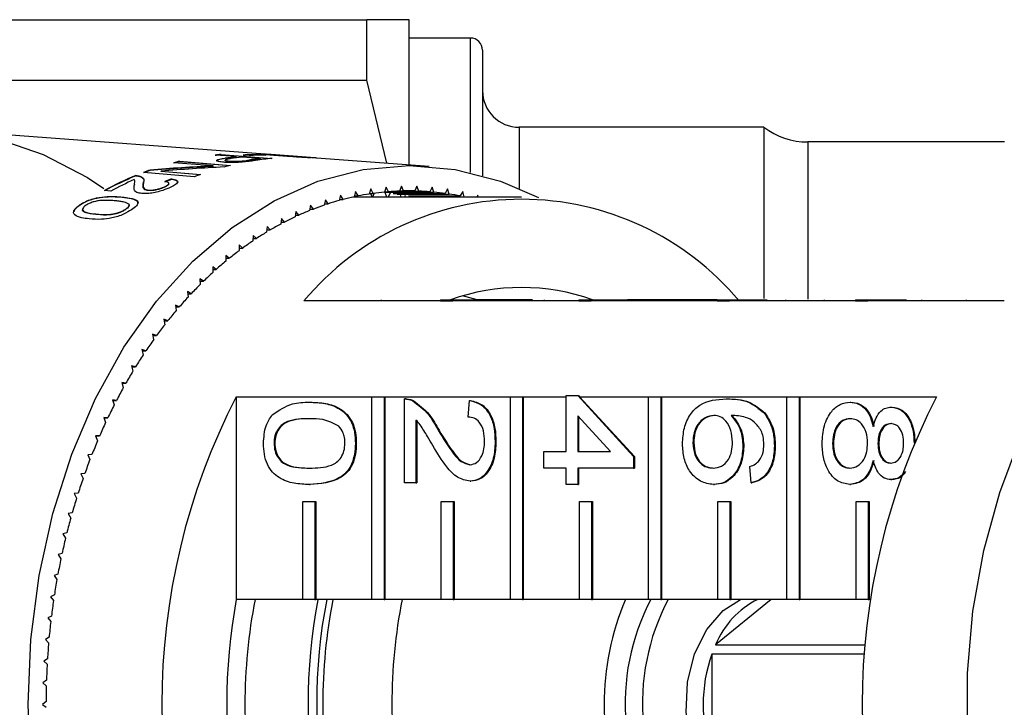
# Model space of a CAD drawing. Extents: x 8 to 415, y 75 to 287.
# Drawn here: x 149 to 169, y 89 to 103 of the extents above; entities that cross this region are included whole.
import ezdxf

# ---------------------------------------------------------------- set-up
doc = ezdxf.new("R2010")
doc.units = 0
doc.linetypes.add('PHANTOM', pattern=[12.7, 6.35, -1.27, 1.27, -1.27, 1.27, -1.27])
doc.layers.get('0').update_dxf_attribs({"linetype": 'CONTINUOUS'})

msp = doc.modelspace()

# ---------------------------------------------------------------- linework, layer by layer
at = {"color": 7, "linetype": 'CONTINUOUS'}
for p, q in [((145.269, 103.258), (155.902, 103.258)), ((155.902, 102.019), (155.902, 103.258)), ((156.768, 100.289), (156.768, 103.258)), ((158.018, 102.883), (156.768, 102.883)), ((158.268, 102.633), (158.268, 102.631)), ((158.268, 102.631), (158.268, 100.068)), ((146.977, 102.019), (155.902, 102.019)), ((156.308, 100.323), (155.902, 102.019)), ((153.82, 100.508), (147.303, 100.992)), ((164.018, 101.058), (159.018, 101.058)), ((164.018, 101.058), (164.018, 101.057)), ((164.018, 101.057), (164.018, 97.558)), ((168.941, 100.758), (164.918, 100.758)), ((153.232, 100.458), (152.804, 100.491)), ((152.919, 100.493), (152.921, 100.502)), ((153.961, 100.412), (152.919, 100.493)), ((152.921, 100.502), (153.963, 100.422)), ((153.23, 100.448), (153.232, 100.458)), ((153.494, 100.48), (153.374, 100.489)), ((153.717, 100.49), (153.72, 100.5)), ((153.72, 100.5), (153.84, 100.491)), ((154.747, 100.439), (153.945, 100.499)), ((152.76, 100.267), (151.953, 100.334)), ((152.072, 100.355), (152.075, 100.364)), ((153.114, 100.27), (152.072, 100.355)), ((152.075, 100.364), (153.116, 100.28)), ((152.758, 100.258), (152.76, 100.267)), ((153.002, 100.418), (153.004, 100.428)), ((153.007, 100.389), (153.004, 100.379)), ((153.096, 100.357), (153.098, 100.366)), ((153.726, 100.419), (153.352, 100.448)), ((153.375, 100.362), (153.377, 100.372)), ((153.724, 100.41), (153.726, 100.419)), ((154.704, 100.44), (154.705, 100.442)), ((157.176, 100.259), (154.875, 100.43)), ((151.176, 100.063), (151.178, 100.073)), ((151.256, 100.05), (151.258, 100.06)), ((152.376, 100.046), (151.336, 100.135)), ((151.467, 100.175), (151.469, 100.184)), ((151.692, 100.152), (151.694, 100.161)), ((152.499, 100.083), (151.692, 100.152)), ((151.694, 100.161), (152.501, 100.093)), ((151.151, 99.895), (151.147, 99.874)), ((151.152, 99.895), (151.154, 99.904)), ((151.334, 99.929), (151.335, 99.945)), ((151.334, 99.929), (151.336, 99.939)), ((151.853, 99.897), (151.856, 99.907)), ((151.907, 99.991), (151.909, 100.001)), ((156.61, 99.855), (156.571, 99.754)), ((156.653, 99.757), (156.61, 99.855)), ((156.924, 99.855), (156.882, 99.757)), ((156.964, 99.754), (156.924, 99.855)), ((150.669, 99.753), (150.536, 99.765)), ((151.431, 99.765), (151.433, 99.774)), ((151.773, 99.837), (151.776, 99.847)), ((155.363, 99.67), (155.336, 99.561)), ((155.416, 99.583), (155.363, 99.67)), ((155.672, 99.744), (155.642, 99.637)), ((155.647, 99.654), (155.723, 99.654)), ((155.723, 99.654), (155.672, 99.744)), ((155.707, 99.633), (155.698, 99.654)), ((155.715, 99.654), (155.707, 99.633)), ((155.984, 99.8), (155.951, 99.694)), ((155.954, 99.706), (156.032, 99.706)), ((156.01, 99.633), (155.983, 99.706)), ((156.032, 99.706), (155.984, 99.8)), ((156.052, 99.709), (156.018, 99.633)), ((156.297, 99.837), (156.26, 99.733)), ((156.26, 99.733), (157.274, 99.733)), ((156.263, 99.741), (156.342, 99.741)), ((156.308, 99.633), (156.277, 99.727)), ((156.342, 99.741), (156.297, 99.837)), ((156.379, 99.715), (156.338, 99.633)), ((156.342, 99.741), (157.193, 99.741)), ((156.442, 99.706), (157.503, 99.706)), ((156.523, 99.694), (157.584, 99.694)), ((156.571, 99.754), (156.964, 99.754)), ((156.572, 99.757), (156.653, 99.757)), ((156.602, 99.633), (156.587, 99.684)), ((156.653, 99.757), (156.882, 99.757)), ((156.688, 99.666), (156.67, 99.633)), ((156.751, 99.654), (157.812, 99.654)), ((157.238, 99.837), (157.193, 99.741)), ((157.274, 99.733), (157.238, 99.837)), ((157.551, 99.8), (157.503, 99.706)), ((157.584, 99.694), (157.551, 99.8)), ((157.862, 99.744), (157.812, 99.654)), ((157.892, 99.637), (157.862, 99.744)), ((158.172, 99.67), (158.149, 99.633)), ((158.181, 99.633), (158.172, 99.67)), ((150.039, 99.468), (150.041, 99.477)), ((150.372, 99.605), (150.374, 99.614)), ((154.752, 99.467), (154.731, 99.355)), ((154.81, 99.387), (154.752, 99.467)), ((155.056, 99.578), (155.032, 99.467)), ((155.038, 99.494), (155.112, 99.494)), ((155.112, 99.494), (155.056, 99.578)), ((155.341, 99.583), (155.416, 99.583)), ((159.065, 99.633), (155.707, 99.633)), ((156.832, 99.637), (157.892, 99.637)), ((150.093, 99.391), (150.09, 99.382)), ((150.971, 99.377), (150.973, 99.386)), ((154.451, 99.339), (154.434, 99.226)), ((154.44, 99.262), (154.512, 99.262)), ((154.512, 99.262), (154.451, 99.339)), ((154.737, 99.387), (154.81, 99.387)), ((154.155, 99.193), (154.141, 99.079)), ((154.146, 99.119), (154.218, 99.119)), ((154.218, 99.119), (154.155, 99.193)), ((153.576, 98.849), (153.569, 98.734)), ((153.643, 98.783), (153.576, 98.849)), ((153.863, 99.03), (153.853, 98.915)), ((153.857, 98.96), (153.928, 98.96)), ((153.928, 98.96), (153.863, 99.03)), ((153.295, 98.652), (153.291, 98.536)), ((153.364, 98.59), (153.295, 98.652)), ((153.572, 98.783), (153.643, 98.783)), ((153.293, 98.59), (153.364, 98.59)), ((153.09, 98.38), (153.02, 98.438)), ((153.02, 98.438), (153.02, 98.322)), ((153.02, 98.38), (153.09, 98.38)), ((152.824, 98.154), (152.751, 98.208)), ((152.751, 98.208), (152.755, 98.092)), ((152.753, 98.154), (152.824, 98.154)), ((152.564, 97.913), (152.49, 97.962)), ((152.49, 97.962), (152.497, 97.847)), ((152.493, 97.913), (152.564, 97.913)), ((152.311, 97.656), (152.236, 97.701)), ((152.236, 97.701), (152.246, 97.586)), ((152.24, 97.656), (152.311, 97.656)), ((157.41, 97.508), (154.617, 97.508)), ((157.41, 97.533), (157.41, 97.508)), ((157.41, 97.533), (157.657, 97.533)), ((157.41, 97.508), (157.657, 97.508)), ((157.657, 97.533), (157.657, 97.508)), ((157.657, 97.533), (158.161, 97.533)), ((160.238, 97.508), (157.657, 97.508)), ((158.158, 97.533), (157.857, 97.61)), ((158.161, 97.533), (158.161, 97.508)), ((158.399, 97.533), (158.161, 97.533)), ((158.399, 97.533), (158.399, 97.508)), ((159.286, 97.533), (158.399, 97.533)), ((159.528, 97.533), (159.528, 97.508)), ((160.238, 97.533), (160.238, 97.508)), ((160.238, 97.533), (160.486, 97.533)), ((160.238, 97.508), (160.486, 97.508)), ((160.486, 97.533), (160.486, 97.508)), ((160.486, 97.533), (161.23, 97.533)), ((163.067, 97.508), (160.486, 97.508)), ((161.23, 97.533), (161.23, 97.508)), ((161.444, 97.533), (161.23, 97.533)), ((161.444, 97.533), (161.444, 97.508)), ((161.682, 97.533), (161.444, 97.533)), ((161.682, 97.533), (161.682, 97.508)), ((161.92, 97.533), (161.682, 97.533)), ((161.92, 97.533), (161.92, 97.508)), ((163.062, 97.533), (161.92, 97.533)), ((163.062, 97.533), (163.062, 97.508)), ((163.067, 97.533), (163.062, 97.533)), ((163.067, 97.533), (163.067, 97.508)), ((163.067, 97.533), (163.314, 97.533)), ((163.067, 97.508), (163.314, 97.508)), ((163.314, 97.533), (163.314, 97.508)), ((163.314, 97.533), (164.09, 97.533)), ((165.895, 97.508), (163.314, 97.508)), ((164.459, 97.533), (164.459, 97.508)), ((165.252, 97.533), (165.252, 97.508)), ((165.895, 97.533), (165.895, 97.508)), ((165.895, 97.533), (166.143, 97.533)), ((165.895, 97.508), (166.143, 97.508)), ((166.143, 97.533), (166.143, 97.508)), ((166.143, 97.533), (166.937, 97.533)), ((168.936, 97.508), (166.143, 97.508)), ((167.243, 97.533), (167.243, 97.508)), ((168.156, 97.533), (168.156, 97.508)), ((152.066, 97.385), (151.99, 97.425)), ((151.99, 97.425), (152.003, 97.311)), ((151.994, 97.385), (152.066, 97.385)), ((151.83, 97.099), (151.752, 97.135)), ((151.752, 97.135), (151.769, 97.022)), ((151.757, 97.099), (151.83, 97.099)), ((151.602, 96.8), (151.523, 96.831)), ((151.523, 96.831), (151.543, 96.719)), ((151.529, 96.8), (151.602, 96.8)), ((151.383, 96.488), (151.304, 96.514)), ((151.304, 96.514), (151.327, 96.403)), ((151.309, 96.488), (151.383, 96.488)), ((151.174, 96.162), (151.093, 96.184)), ((151.093, 96.184), (151.12, 96.075)), ((151.099, 96.162), (151.174, 96.162)), ((150.974, 95.825), (150.893, 95.842)), ((150.893, 95.842), (150.923, 95.735)), ((150.898, 95.825), (150.974, 95.825)), ((150.785, 95.476), (150.704, 95.488)), ((150.704, 95.488), (150.737, 95.383)), ((150.707, 95.476), (150.785, 95.476)), ((153.232, 95.549), (156.007, 95.549)), ((153.232, 95.549), (153.232, 91.406)), ((154.729, 95.437), (154.746, 95.437)), ((156.007, 91.406), (156.007, 95.549)), ((156.007, 95.549), (156.255, 95.549)), ((156.255, 95.549), (156.255, 91.406)), ((156.255, 95.549), (156.272, 95.549)), ((156.272, 95.549), (158.836, 95.549)), ((156.272, 95.549), (156.272, 91.406)), ((156.669, 93.789), (156.669, 95.505)), ((156.696, 95.505), (156.674, 95.505)), ((156.834, 95.47), (156.851, 95.47)), ((157.977, 95.135), (158.001, 95.471)), ((158.001, 95.471), (158.019, 95.471)), ((158.836, 91.406), (158.836, 95.549)), ((158.836, 95.549), (159.083, 95.549)), ((159.083, 95.549), (159.083, 91.406)), ((159.083, 95.549), (159.101, 95.549)), ((159.101, 95.549), (159.976, 95.549)), ((159.101, 95.549), (159.101, 91.406)), ((159.976, 94.428), (159.976, 95.572)), ((159.976, 95.572), (160.214, 95.572)), ((160.214, 95.572), (161.356, 94.327)), ((160.214, 95.572), (160.232, 95.572)), ((160.232, 95.572), (160.253, 95.549)), ((160.253, 95.549), (161.664, 95.549)), ((160.253, 95.549), (161.374, 94.327)), ((161.664, 91.406), (161.664, 95.549)), ((161.664, 95.549), (161.912, 95.549)), ((161.912, 95.549), (161.912, 91.406)), ((161.912, 95.549), (161.929, 95.549)), ((161.929, 95.549), (164.492, 95.549)), ((161.929, 95.549), (161.929, 91.406)), ((163.248, 95.505), (163.266, 95.505)), ((164.492, 91.406), (164.492, 95.549)), ((164.492, 95.549), (164.74, 95.549)), ((164.74, 95.549), (164.74, 91.406)), ((164.74, 95.549), (164.758, 95.549)), ((164.758, 95.549), (167.551, 95.549)), ((164.758, 95.549), (164.758, 91.406)), ((165.781, 95.437), (165.799, 95.437)), ((166.623, 95.337), (166.641, 95.337)), ((150.606, 95.117), (150.524, 95.124)), ((150.524, 95.124), (150.561, 95.02)), ((150.527, 95.117), (150.606, 95.117)), ((156.907, 95.073), (156.907, 93.789)), ((156.924, 95.073), (156.924, 93.789)), ((160.883, 94.428), (160.214, 95.157)), ((160.214, 95.157), (160.214, 94.428)), ((160.232, 95.137), (160.232, 94.428)), ((164.025, 95.219), (164.042, 95.219)), ((157.363, 94.864), (157.38, 94.864)), ((150.438, 94.747), (150.356, 94.749)), ((150.356, 94.749), (150.396, 94.648)), ((150.357, 94.747), (150.438, 94.747)), ((158.525, 94.63), (158.542, 94.63)), ((154.004, 94.596), (154.021, 94.596)), ((155.669, 94.596), (155.687, 94.596)), ((159.524, 94.428), (159.976, 94.428)), ((159.524, 94.091), (159.524, 94.428)), ((160.214, 94.428), (160.883, 94.428)), ((162.57, 94.61), (162.588, 94.61)), ((163.593, 94.53), (163.611, 94.53)), ((164.236, 94.546), (164.253, 94.546)), ((165.425, 94.594), (165.443, 94.594)), ((166.353, 94.593), (166.371, 94.593)), ((167.091, 94.6), (167.095, 94.6)), ((150.281, 94.367), (150.199, 94.364)), ((150.199, 94.364), (150.241, 94.266)), ((161.356, 94.327), (161.374, 94.327)), ((161.356, 94.327), (161.356, 94.091)), ((161.374, 94.327), (161.374, 94.091)), ((159.976, 94.091), (159.524, 94.091)), ((159.976, 93.755), (159.976, 94.091)), ((161.356, 94.091), (160.214, 94.091)), ((160.214, 94.091), (160.214, 93.755)), ((160.232, 94.091), (160.232, 93.755)), ((161.356, 94.091), (161.374, 94.091)), ((163.76, 93.789), (163.736, 94.125)), ((150.135, 93.978), (150.054, 93.971)), ((150.054, 93.971), (150.099, 93.875)), ((158.012, 93.822), (158.03, 93.822)), ((166.617, 93.856), (166.635, 93.856)), ((154.729, 93.755), (154.746, 93.755)), ((156.907, 93.789), (156.669, 93.789)), ((156.907, 93.789), (156.924, 93.789)), ((160.214, 93.755), (159.976, 93.755)), ((160.214, 93.755), (160.232, 93.755)), ((162.991, 93.755), (163.008, 93.755)), ((163.76, 93.789), (163.777, 93.789)), ((165.775, 93.755), (165.793, 93.755)), ((150.001, 93.581), (149.92, 93.569)), ((149.92, 93.569), (149.968, 93.476)), ((154.593, 91.406), (154.593, 93.406)), ((154.593, 93.406), (154.84, 93.406)), ((154.84, 93.406), (154.84, 91.406)), ((154.84, 93.406), (154.858, 93.406)), ((154.858, 93.406), (154.858, 91.406)), ((157.421, 91.406), (157.421, 93.406)), ((157.421, 93.406), (157.669, 93.406)), ((157.669, 93.406), (157.669, 91.406)), ((157.669, 93.406), (157.687, 93.406)), ((157.687, 93.406), (157.687, 91.406)), ((160.25, 91.406), (160.25, 93.406)), ((160.25, 93.406), (160.497, 93.406)), ((160.497, 93.406), (160.497, 91.406)), ((160.497, 93.406), (160.515, 93.406)), ((160.515, 93.406), (160.515, 91.406)), ((163.078, 91.406), (163.078, 93.406)), ((163.078, 93.406), (163.326, 93.406)), ((163.326, 93.406), (163.326, 91.406)), ((163.326, 93.406), (163.343, 93.406)), ((163.343, 93.406), (163.343, 91.406)), ((165.907, 91.406), (165.907, 93.406)), ((165.907, 93.406), (166.154, 93.406)), ((166.154, 93.406), (166.154, 91.406)), ((166.154, 93.406), (166.172, 93.406)), ((166.172, 93.406), (166.172, 91.406)), ((149.879, 93.177), (149.798, 93.16)), ((149.798, 93.16), (149.849, 93.069)), ((149.769, 92.765), (149.689, 92.744)), ((149.689, 92.744), (149.742, 92.656)), ((149.671, 92.348), (149.592, 92.322)), ((149.592, 92.322), (149.648, 92.237)), ((149.586, 91.925), (149.508, 91.894)), ((149.508, 91.894), (149.566, 91.813)), ((149.514, 91.497), (149.436, 91.462)), ((149.436, 91.462), (149.497, 91.384)), ((154.593, 91.406), (153.232, 91.406)), ((154.84, 91.406), (154.593, 91.406)), ((154.84, 91.406), (154.858, 91.406)), ((156.007, 91.406), (154.858, 91.406)), ((156.255, 91.406), (156.007, 91.406)), ((156.255, 91.406), (156.272, 91.406)), ((157.421, 91.406), (156.272, 91.406)), ((157.669, 91.406), (157.421, 91.406)), ((157.669, 91.406), (157.687, 91.406)), ((158.836, 91.406), (157.687, 91.406)), ((159.083, 91.406), (158.836, 91.406)), ((159.083, 91.406), (159.101, 91.406)), ((160.25, 91.406), (159.101, 91.406)), ((160.497, 91.406), (160.25, 91.406)), ((160.497, 91.406), (160.515, 91.406)), ((161.664, 91.406), (160.515, 91.406)), ((161.912, 91.406), (161.664, 91.406)), ((161.912, 91.406), (161.929, 91.406)), ((163.078, 91.406), (161.929, 91.406)), ((164.172, 91.406), (163.032, 90.475)), ((163.326, 91.406), (163.078, 91.406)), ((163.326, 91.406), (163.343, 91.406)), ((164.492, 91.406), (163.343, 91.406)), ((164.74, 91.406), (164.492, 91.406)), ((164.74, 91.406), (164.758, 91.406)), ((165.907, 91.406), (164.758, 91.406)), ((166.154, 91.406), (165.907, 91.406)), ((166.154, 91.406), (166.172, 91.406)), ((166.207, 91.406), (166.172, 91.406)), ((149.454, 91.066), (149.377, 91.026)), ((149.377, 91.026), (149.44, 90.952)), ((149.406, 90.631), (149.331, 90.586)), ((149.331, 90.586), (149.396, 90.517)), ((163.032, 90.475), (166.099, 90.475)), ((149.372, 90.194), (149.298, 90.145)), ((166.084, 90.289), (162.956, 90.289)), ((162.956, 90.289), (162.956, 88.227)), ((149.298, 90.145), (149.365, 90.079)), ((149.351, 89.755), (149.279, 89.702)), ((149.279, 89.702), (149.348, 89.64)), ((149.343, 89.316), (149.272, 89.258)), ((149.272, 89.258), (149.343, 89.2))]:
    msp.add_line(p, q, dxfattribs=at)
at = {"color": 8, "linetype": 'PHANTOM'}
for p, q in [((158.018, 102.883), (158.018, 102.881)), ((158.018, 102.881), (158.018, 100.131)), ((159.018, 101.058), (159.018, 101.057)), ((159.018, 101.057), (159.018, 99.805)), ((164.918, 100.758), (164.918, 100.757)), ((164.918, 100.757), (164.918, 97.546)), ((153.495, 100.379), (153.497, 100.389)), ((150.898, 99.624), (150.9, 99.633)), ((150.361, 99.276), (150.363, 99.286)), ((156.197, 97.533), (156.197, 97.508))]:
    msp.add_line(p, q, dxfattribs=at)
at = {"color": 7, "linetype": 'CONTINUOUS', "flags": 128}
for points in [[(138.56, 89.383), (138.626, 90.742), (138.803, 92.08), (139.088, 93.381), (139.477, 94.626), (139.966, 95.8), (140.548, 96.885), (141.214, 97.868), (141.956, 98.735), (142.765, 99.475), (143.628, 100.078), (144.535, 100.535), (145.473, 100.841), (146.43, 100.992), (147.393, 100.984), (148.349, 100.82), (149.285, 100.5), (150.189, 100.029), (150.526, 99.807)], [(149.034, 87.93), (148.978, 89.258), (149.034, 90.586), (149.204, 91.894), (149.484, 93.164), (149.87, 94.377), (150.357, 95.516), (150.937, 96.563), (151.602, 97.504), (152.342, 98.324), (153.147, 99.012), (154.005, 99.558), (154.903, 99.954), (155.828, 100.194), (156.767, 100.274), (157.706, 100.194), (158.632, 99.954), (159.409, 99.622)], [(171.27, 80.787), (171.085, 80.978), (170.399, 81.81), (169.79, 82.754), (169.268, 83.796), (168.841, 84.922), (168.515, 86.113), (168.294, 87.352), (168.183, 88.619), (168.183, 89.897), (168.294, 91.164), (168.515, 92.403), (168.841, 93.594), (169.268, 94.72), (169.79, 95.762), (170.399, 96.706), (171.085, 97.537), (171.27, 97.729)], [(163.543, 87.11), (163.383, 87.194), (163.013, 87.513), (162.717, 87.96), (162.517, 88.504), (162.429, 89.104), (162.459, 89.716), (162.604, 90.293), (162.854, 90.794), (163.19, 91.18), (163.543, 91.406)]]:
    msp.add_lwpolyline(points, dxfattribs=at)
at = {"color": 7, "linetype": 'CONTINUOUS'}
for centre, radius, start, end in [((158.018, 102.633), 0.25, 0, 90), ((159.018, 101.808), 0.75, 180, 270), ((164.918, 102.258), 1.5, 233.1301, 270), ((153.408, 94.849), 5.664, 94.9533, 96.1423), ((153.412, 94.845), 5.678, 94.9547, 96.1409), ((153.849, 94.806), 5.685, 96.2378, 98.5525), ((153.719, 94.865), 5.626, 90.0179, 93.5403), ((153.721, 94.874), 5.626, 90.018, 93.5402), ((153.844, 94.869), 5.622, 90.0394, 93.5644), ((153.45, 94.619), 5.899, 103.5102, 104.726), ((153.455, 94.618), 5.909, 103.5108, 104.7246), ((154.513, 94.591), 5.857, 103.7985, 105.1083), ((153.848, 94.793), 5.688, 96.2381, 98.5514), ((153.972, 94.798), 5.684, 96.2653, 98.6161), ((154.351, 94.772), 5.673, 96.3492, 98.6801), ((154.353, 94.781), 5.673, 96.3494, 98.6801), ((154.474, 94.79), 5.655, 95.181, 98.5934), ((153.668, 94.032), 6.526, 112.4505, 118.7086), ((153.67, 94.042), 6.525, 112.4502, 118.7091), ((153.534, 94.351), 6.179, 109.5492, 110.8658), ((153.538, 94.358), 6.182, 109.5501, 110.866), ((154.604, 94.305), 6.158, 109.969, 111.2133), ((153.834, 93.982), 6.582, 114.1101, 118.7451), ((156.782, 94.384), 5.375, 98.8973, 101.3612), ((156.772, 94.452), 5.306, 95.5296, 98.0151), ((156.768, 94.495), 5.263, 92.1427, 94.6418), ((156.767, 94.509), 5.249, 88.7481, 91.2519), ((156.767, 94.496), 5.262, 85.358, 87.8575), ((156.763, 94.453), 5.305, 81.9847, 84.4705), ((156.753, 94.383), 5.376, 78.6388, 81.1024), ((159.065, 93.784), 5.802, 39.9354, 140.0646), ((156.882, 94.027), 5.746, 108.7779, 111.1346), ((156.834, 94.171), 5.595, 105.5311, 107.9303), ((156.801, 94.291), 5.47, 102.2344, 104.6701), ((155.706, 94.462), 5.171, 89.9981, 90.9367), ((156.946, 93.864), 5.921, 111.9662, 114.2764), ((157.137, 93.479), 6.351, 118.143, 120.3479), ((157.03, 93.683), 6.121, 115.0894, 117.3496), ((157.268, 93.258), 6.608, 121.1232, 123.2701), ((157.419, 93.032), 6.879, 124.0246, 126.1151), ((157.597, 92.791), 7.179, 126.8484, 128.8803), ((157.807, 92.534), 7.511, 129.5943, 131.5646), ((158.028, 92.289), 7.841, 132.259, 134.1744), ((158.27, 92.042), 8.187, 134.8459, 136.7078), ((159.065, 93.446), 4.336, 70.4747, 109.5253), ((158.541, 91.79), 8.557, 137.3585, 139.1663), ((158.84, 91.533), 8.952, 139.7988, 141.5524), ((159.164, 91.28), 9.363, 142.1702, 143.871), ((159.472, 91.058), 9.742, 144.4703, 146.1281), ((159.832, 90.819), 10.174, 146.7113, 148.3205), ((160.149, 90.626), 10.546, 148.8872, 150.4603), ((160.517, 90.419), 10.968, 151.0109, 152.5426), ((165.466, 89.258), 13.757, 152.7865, 207.2135), ((179.785, 89.258), 13.757, 152.7865, 207.2135), ((160.871, 90.237), 11.366, 153.0802, 154.5762), ((161.24, 90.064), 11.773, 155.1021, 156.5629), ((161.585, 89.916), 12.148, 157.0768, 158.5077), ((161.909, 89.789), 12.497, 159.01, 160.415), ((162.261, 89.665), 12.87, 160.9076, 162.2846), ((162.592, 89.561), 13.218, 162.7698, 164.1219), ((162.882, 89.48), 13.519, 164.5999, 165.9322), ((163.158, 89.412), 13.803, 166.4039, 167.7177), ((163.436, 89.353), 14.087, 168.1841, 169.4792), ((163.587, 89.326), 14.24, 169.9393, 171.2272), ((164.98, 89.258), 11.943, 169.6395, 190.3605), ((164.577, 89.258), 11.168, 168.9118, 191.0882), ((166.117, 89.258), 11.417, 169.1946, 190.8435), ((166.293, 89.258), 11.416, 169.1561, 190.8439), ((166.168, 89.258), 11.168, 168.9118, 191.0882), ((167.582, 89.258), 11.168, 168.9118, 191.0882), ((166.265, 89.258), 5.51, 157.0568, 202.9432), ((165.743, 89.283), 4.559, 152.2462, 185.3969), ((166.097, 89.283), 4.559, 152.2461, 185.3971), ((164.694, 89.799), 1.794, 116.3964, 157.8678), ((163.801, 89.293), 14.457, 171.6807, 172.9548), ((163.952, 89.274), 14.609, 173.4059, 174.6712), ((164.058, 89.265), 14.715, 175.12, 176.3794), ((165.858, 89.258), 3.08, 160.4446, 199.5554), ((164.177, 89.258), 14.834, 176.8267, 178.0782), ((164.166, 89.258), 14.823, 178.5242, 179.7777)]:
    msp.add_arc(centre, radius, start, end, dxfattribs=at)
for centre, major_axis, ratio, start_param, end_param in [((159.337, 89.584), (21.967, -2.863), 0.470374, 1.93556, 1.997702), ((159.339, 89.593), (21.967, -2.863), 0.470374, 1.93556, 1.997702), ((159.595, 89.593), (21.929, -2.858), 0.470374, 1.937553, 1.999865), ((154.674, 89.271), (-0.812, 11.149), 0.789612, 0.226456, 0.243222), ((154.677, 89.281), (-0.812, 11.149), 0.789612, 0.226456, 0.243222)]:
    msp.add_ellipse(centre, major_axis=major_axis, ratio=ratio, start_param=start_param, end_param=end_param, dxfattribs=at)
for points, knots in [([(156.768, 103.258), (156.768, 103.258), (156.748, 103.258), (156.691, 103.258), (156.667, 103.258), (156.609, 103.258), (156.576, 103.258), (156.388, 103.258), (156.17, 103.258), (155.902, 103.258)], [0, 0, 0, 0, 0.25, 0.25, 0.375, 0.375, 0.5, 0.5, 1, 1, 1, 1]), ([(154.012, 100.484), (153.958, 100.488), (153.84, 100.497), (153.718, 100.508), (153.666, 100.514), (153.666, 100.517), (153.704, 100.516), (153.748, 100.513), (153.768, 100.512)], [0, 0, 0, 0, 0.247401, 0.544791, 0.679148, 0.792889, 0.907218, 1, 1, 1, 1]), ([(153.768, 100.512), (153.799, 100.51), (153.833, 100.507), (153.878, 100.504), (153.883, 100.503)], [0, 0, 0, 0, 0.902178, 1, 1, 1, 1]), ([(153.888, 100.503), (153.875, 100.504), (153.849, 100.505), (153.833, 100.506), (153.842, 100.504), (153.901, 100.498), (154, 100.491), (154.084, 100.484), (154.126, 100.481)], [0, 0, 0, 0, 0.088537, 0.177399, 0.308111, 0.472469, 0.734326, 1, 1, 1, 1]), ([(153.945, 100.499), (153.928, 100.5), (153.908, 100.502), (153.891, 100.503), (153.888, 100.503)], [0, 0, 0, 0, 0.813841, 1, 1, 1, 1]), ([(154.824, 100.433), (154.791, 100.435), (154.726, 100.439), (154.604, 100.446), (154.434, 100.455), (154.228, 100.468), (154.087, 100.478), (154.012, 100.484)], [0, 0, 0, 0, 0.130858, 0.2628825, 0.3762699, 0.6696583, 1, 1, 1, 1]), ([(154.126, 100.481), (154.167, 100.478), (154.249, 100.472), (154.369, 100.463), (154.479, 100.456), (154.567, 100.451), (154.634, 100.447), (154.678, 100.444), (154.699, 100.443), (154.705, 100.442)], [0, 0, 0, 0, 0.250172, 0.500673, 0.67663, 0.793483, 0.879024, 0.965026, 1, 1, 1, 1]), ([(152.982, 100.342), (152.941, 100.346), (152.87, 100.354), (152.829, 100.371), (152.832, 100.389), (152.891, 100.409), (152.962, 100.421), (153.004, 100.428)], [0, 0, 0, 0, 0.254945, 0.441071, 0.57927, 0.753875, 1, 1, 1, 1]), ([(153.002, 100.418), (152.953, 100.41), (152.879, 100.397), (152.827, 100.378), (152.832, 100.372), (152.833, 100.371)], [0, 0, 0, 0, 0.603639, 0.925896, 1, 1, 1, 1]), ([(153.483, 100.36), (153.442, 100.355), (153.371, 100.346), (153.244, 100.338), (153.126, 100.335), (153.038, 100.338), (152.994, 100.341), (152.982, 100.342)], [0, 0, 0, 0, 0.248563, 0.433558, 0.669016, 0.911418, 1, 1, 1, 1]), ([(153.096, 100.357), (153.069, 100.36), (153.026, 100.364), (153.002, 100.373), (153.006, 100.377), (153.007, 100.378)], [0, 0, 0, 0, 0.57084, 0.900906, 1, 1, 1, 1]), ([(153.121, 100.418), (153.091, 100.413), (153.045, 100.405), (153.006, 100.393), (153.005, 100.382), (153.035, 100.373), (153.076, 100.369), (153.098, 100.366)], [0, 0, 0, 0, 0.276106, 0.438145, 0.601793, 0.784112, 1, 1, 1, 1]), ([(153.375, 100.362), (153.351, 100.36), (153.306, 100.356), (153.228, 100.353), (153.155, 100.353), (153.115, 100.356), (153.096, 100.357)], [0, 0, 0, 0, 0.239788, 0.462739, 0.748976, 1, 1, 1, 1]), ([(153.098, 100.366), (153.117, 100.365), (153.154, 100.363), (153.223, 100.362), (153.301, 100.365), (153.351, 100.369), (153.377, 100.372)], [0, 0, 0, 0, 0.248336, 0.498341, 0.736741, 1, 1, 1, 1]), ([(153.495, 100.379), (153.476, 100.377), (153.448, 100.372), (153.408, 100.366), (153.386, 100.364), (153.375, 100.362)], [0, 0, 0, 0, 0.497503, 0.747593, 1, 1, 1, 1]), ([(153.377, 100.372), (153.396, 100.374), (153.427, 100.378), (153.466, 100.384), (153.487, 100.387), (153.497, 100.389)], [0, 0, 0, 0, 0.442073, 0.720868, 1, 1, 1, 1]), ([(153.629, 100.381), (153.606, 100.378), (153.571, 100.373), (153.523, 100.365), (153.496, 100.362), (153.483, 100.36)], [0, 0, 0, 0, 0.4982867, 0.7485664, 1, 1, 1, 1]), ([(154.705, 100.442), (154.72, 100.441), (154.749, 100.439), (154.76, 100.438), (154.757, 100.438), (154.757, 100.438)], [0, 0, 0, 0, 0.515168, 0.956133, 1, 1, 1, 1]), ([(154.875, 100.43), (154.872, 100.43), (154.861, 100.431), (154.839, 100.432), (154.824, 100.433)], [0, 0, 0, 0, 0.261378, 1, 1, 1, 1]), ([(151.256, 100.05), (151.245, 100.053), (151.228, 100.057), (151.2, 100.061), (151.184, 100.062), (151.176, 100.063)], [0, 0, 0, 0, 0.49415, 0.746267, 1, 1, 1, 1]), ([(151.178, 100.073), (151.193, 100.071), (151.216, 100.069), (151.241, 100.064), (151.252, 100.061), (151.258, 100.06)], [0, 0, 0, 0, 0.494177, 0.746259, 1, 1, 1, 1]), ([(151.258, 100.06), (151.29, 100.046), (151.34, 100.023), (151.346, 99.978), (151.339, 99.952), (151.336, 99.939)], [0, 0, 0, 0, 0.4669597, 0.7314703, 1, 1, 1, 1]), ([(151.304, 99.704), (151.266, 99.711), (151.179, 99.726), (151.135, 99.795), (151.144, 99.851), (151.149, 99.884)], [0, 0, 0, 0, 0.239516, 0.555074, 1, 1, 1, 1]), ([(151.149, 99.884), (151.152, 99.901), (151.158, 99.928), (151.165, 99.964), (151.152, 99.981), (151.145, 99.99)], [0, 0, 0, 0, 0.446056, 0.720821, 1, 1, 1, 1]), ([(151.336, 99.997), (151.329, 100.007), (151.315, 100.028), (151.276, 100.043), (151.256, 100.05)], [0, 0, 0, 0, 0.490646, 1, 1, 1, 1]), ([(151.336, 99.939), (151.331, 99.908), (151.323, 99.863), (151.34, 99.807), (151.38, 99.781), (151.42, 99.776), (151.433, 99.774)], [0, 0, 0, 0, 0.479038, 0.725857, 0.914304, 1, 1, 1, 1]), ([(151.431, 99.765), (151.406, 99.769), (151.347, 99.781), (151.327, 99.825), (151.325, 99.876), (151.331, 99.911), (151.334, 99.929)], [0, 0, 0, 0, 0.181138, 0.438018, 0.718345, 1, 1, 1, 1]), ([(151.776, 99.847), (151.802, 99.861), (151.845, 99.884), (151.861, 99.913), (151.846, 99.932), (151.811, 99.942), (151.781, 99.946), (151.769, 99.947)], [0, 0, 0, 0, 0.2966285, 0.489713, 0.6832464, 0.8722188, 1, 1, 1, 1]), ([(151.851, 99.898), (151.849, 99.892), (151.846, 99.88), (151.815, 99.858), (151.785, 99.843), (151.773, 99.837)], [0, 0, 0, 0, 0.282584, 0.720927, 1, 1, 1, 1]), ([(151.909, 100.001), (151.951, 99.993), (152.02, 99.98), (152.042, 99.943), (152.013, 99.901), (151.95, 99.863), (151.903, 99.84), (151.893, 99.834)], [0, 0, 0, 0, 0.31185, 0.501723, 0.691825, 0.933053, 1, 1, 1, 1]), ([(152.029, 99.928), (152.03, 99.93), (152.04, 99.945), (152.012, 99.968), (151.958, 99.984), (151.914, 99.99), (151.907, 99.991)], [0, 0, 0, 0, 0.061576, 0.425281, 0.899769, 1, 1, 1, 1]), ([(151.893, 99.834), (151.841, 99.811), (151.758, 99.774), (151.605, 99.731), (151.475, 99.707), (151.372, 99.7), (151.322, 99.703), (151.304, 99.704)], [0, 0, 0, 0, 0.309322, 0.500747, 0.692054, 0.889179, 1, 1, 1, 1]), ([(151.773, 99.837), (151.744, 99.824), (151.695, 99.802), (151.603, 99.779), (151.525, 99.765), (151.467, 99.762), (151.44, 99.764), (151.431, 99.765)], [0, 0, 0, 0, 0.301479, 0.50504, 0.708381, 0.905563, 1, 1, 1, 1]), ([(151.433, 99.774), (151.455, 99.773), (151.498, 99.771), (151.579, 99.783), (151.658, 99.801), (151.725, 99.823), (151.76, 99.839), (151.776, 99.847)], [0, 0, 0, 0, 0.216403, 0.435571, 0.623008, 0.831383, 1, 1, 1, 1]), ([(150.225, 99.185), (150.172, 99.192), (150.051, 99.207), (149.932, 99.252), (149.897, 99.32), (149.928, 99.39), (149.993, 99.445), (150.037, 99.474), (150.041, 99.477)], [0, 0, 0, 0, 0.222627, 0.505706, 0.655431, 0.805783, 0.978758, 1, 1, 1, 1]), ([(150.039, 99.468), (149.992, 99.434), (149.924, 99.385), (149.914, 99.342), (149.912, 99.329)], [0, 0, 0, 0, 0.696148, 1, 1, 1, 1]), ([(150.372, 99.605), (150.326, 99.593), (150.233, 99.568), (150.12, 99.518), (150.064, 99.483), (150.039, 99.468)], [0, 0, 0, 0, 0.360789, 0.72291, 1, 1, 1, 1]), ([(150.041, 99.477), (150.066, 99.492), (150.125, 99.529), (150.239, 99.579), (150.332, 99.603), (150.374, 99.614)], [0, 0, 0, 0, 0.274448, 0.668448, 1, 1, 1, 1]), ([(150.161, 99.465), (150.141, 99.45), (150.101, 99.42), (150.086, 99.377), (150.103, 99.338), (150.199, 99.305), (150.299, 99.293), (150.363, 99.286)], [0, 0, 0, 0, 0.1403606, 0.2786431, 0.4136838, 0.6222396, 1, 1, 1, 1]), ([(150.768, 99.554), (150.727, 99.557), (150.647, 99.564), (150.531, 99.566), (150.424, 99.559), (150.329, 99.539), (150.244, 99.511), (150.19, 99.484), (150.166, 99.469), (150.161, 99.465)], [0, 0, 0, 0, 0.235323, 0.462221, 0.609548, 0.730854, 0.851972, 0.968535, 1, 1, 1, 1]), ([(150.898, 99.624), (150.861, 99.627), (150.786, 99.633), (150.642, 99.635), (150.501, 99.628), (150.398, 99.609), (150.372, 99.605)], [0, 0, 0, 0, 0.248226, 0.496777, 0.873736, 1, 1, 1, 1]), ([(150.374, 99.614), (150.45, 99.625), (150.588, 99.646), (150.758, 99.644), (150.852, 99.637), (150.9, 99.633)], [0, 0, 0, 0, 0.372974, 0.682776, 1, 1, 1, 1]), ([(151.043, 99.484), (151.013, 99.501), (150.966, 99.528), (150.858, 99.544), (150.798, 99.551), (150.768, 99.554)], [0, 0, 0, 0, 0.468729, 0.733495, 1, 1, 1, 1]), ([(151.215, 99.493), (151.218, 99.498), (151.229, 99.522), (151.194, 99.561), (151.088, 99.603), (150.964, 99.616), (150.898, 99.624)], [0, 0, 0, 0, 0.059109, 0.255886, 0.598081, 1, 1, 1, 1]), ([(150.9, 99.633), (150.953, 99.627), (151.078, 99.613), (151.203, 99.575), (151.232, 99.514), (151.198, 99.451), (151.13, 99.401), (151.092, 99.374)], [0, 0, 0, 0, 0.225656, 0.531041, 0.673894, 0.817424, 1, 1, 1, 1]), ([(151.041, 99.475), (151.042, 99.464), (151.044, 99.443), (151.014, 99.407), (150.984, 99.386), (150.971, 99.377)], [0, 0, 0, 0, 0.395053, 0.757206, 1, 1, 1, 1]), ([(150.973, 99.386), (150.995, 99.403), (151.038, 99.435), (151.048, 99.467), (151.044, 99.481), (151.043, 99.484)], [0, 0, 0, 0, 0.452265, 0.873573, 1, 1, 1, 1]), ([(150.361, 99.276), (150.321, 99.281), (150.24, 99.29), (150.147, 99.311), (150.087, 99.341), (150.091, 99.369), (150.093, 99.381)], [0, 0, 0, 0, 0.300188, 0.617627, 0.826744, 1, 1, 1, 1]), ([(151.092, 99.374), (151.039, 99.342), (150.958, 99.292), (150.811, 99.233), (150.653, 99.193), (150.442, 99.168), (150.305, 99.179), (150.225, 99.185)], [0, 0, 0, 0, 0.210951, 0.330719, 0.451373, 0.677396, 1, 1, 1, 1]), ([(150.971, 99.377), (150.948, 99.363), (150.905, 99.336), (150.819, 99.303), (150.73, 99.279), (150.58, 99.259), (150.463, 99.266), (150.376, 99.275), (150.361, 99.276)], [0, 0, 0, 0, 0.13054, 0.248781, 0.36636, 0.497188, 0.911369, 1, 1, 1, 1]), ([(150.363, 99.286), (150.404, 99.282), (150.484, 99.275), (150.602, 99.274), (150.717, 99.284), (150.822, 99.312), (150.912, 99.348), (150.954, 99.374), (150.973, 99.386)], [0, 0, 0, 0, 0.2337075, 0.4627655, 0.6089691, 0.7572192, 0.8864533, 1, 1, 1, 1]), ([(153.968, 95.182), (154.103, 95.272), (154.345, 95.432), (154.611, 95.436), (154.729, 95.437)], [0, 0, 0, 0, 0.557974, 1, 1, 1, 1]), ([(154.729, 95.437), (154.834, 95.433), (155.043, 95.425), (155.303, 95.341), (155.486, 95.192), (155.596, 95.028), (155.66, 94.819), (155.666, 94.671), (155.669, 94.596)], [0, 0, 0, 0, 0.2504954, 0.5003724, 0.6254392, 0.7502079, 0.8749802, 1, 1, 1, 1]), ([(154.746, 95.437), (154.851, 95.433), (155.061, 95.425), (155.32, 95.341), (155.504, 95.192), (155.614, 95.028), (155.678, 94.819), (155.684, 94.671), (155.687, 94.596)], [0, 0, 0, 0, 0.2504939, 0.5003724, 0.6254392, 0.7502079, 0.8749802, 1, 1, 1, 1]), ([(156.669, 95.505), (156.7, 95.504), (156.756, 95.502), (156.81, 95.48), (156.834, 95.47)], [0, 0, 0, 0, 0.559955, 1, 1, 1, 1]), ([(156.686, 95.505), (156.718, 95.504), (156.774, 95.502), (156.828, 95.48), (156.851, 95.47)], [0, 0, 0, 0, 0.559955, 1, 1, 1, 1]), ([(156.834, 95.47), (156.949, 95.385), (157.156, 95.235), (157.299, 94.978), (157.363, 94.864)], [0, 0, 0, 0, 0.558358, 1, 1, 1, 1]), ([(156.851, 95.47), (156.967, 95.385), (157.173, 95.235), (157.317, 94.978), (157.38, 94.864)], [0, 0, 0, 0, 0.558358, 1, 1, 1, 1]), ([(158.001, 95.471), (158.084, 95.452), (158.248, 95.413), (158.43, 95.187), (158.514, 94.906), (158.521, 94.722), (158.525, 94.63)], [0, 0, 0, 0, 0.280235, 0.558894, 0.779132, 1, 1, 1, 1]), ([(158.019, 95.471), (158.101, 95.452), (158.265, 95.413), (158.448, 95.187), (158.532, 94.906), (158.539, 94.722), (158.542, 94.63)], [0, 0, 0, 0, 0.280235, 0.558892, 0.779132, 1, 1, 1, 1]), ([(162.356, 94.585), (162.363, 94.695), (162.377, 94.916), (162.507, 95.203), (162.793, 95.48), (163.061, 95.495), (163.248, 95.505)], [0, 0, 0, 0, 0.186919, 0.373549, 0.560232, 1, 1, 1, 1]), ([(163.248, 95.505), (163.404, 95.501), (163.68, 95.495), (163.92, 95.303), (164.025, 95.219)], [0, 0, 0, 0, 0.561396, 1, 1, 1, 1]), ([(163.266, 95.505), (163.421, 95.501), (163.698, 95.495), (163.937, 95.303), (164.042, 95.219)], [0, 0, 0, 0, 0.561396, 1, 1, 1, 1]), ([(165.211, 94.596), (165.219, 94.719), (165.233, 94.964), (165.383, 95.248), (165.577, 95.414), (165.713, 95.43), (165.781, 95.437)], [0, 0, 0, 0, 0.280131, 0.559336, 0.779521, 1, 1, 1, 1]), ([(165.781, 95.437), (165.841, 95.431), (165.961, 95.419), (166.11, 95.299), (166.208, 95.129), (166.238, 95.002), (166.253, 94.939)], [0, 0, 0, 0, 0.280189, 0.55947, 0.779548, 1, 1, 1, 1]), ([(165.799, 95.437), (165.859, 95.431), (165.979, 95.419), (166.127, 95.299), (166.226, 95.129), (166.256, 95.002), (166.271, 94.939)], [0, 0, 0, 0, 0.280188, 0.559469, 0.77955, 1, 1, 1, 1]), ([(166.253, 94.939), (166.271, 95), (166.307, 95.122), (166.401, 95.256), (166.513, 95.327), (166.586, 95.333), (166.623, 95.337)], [0, 0, 0, 0, 0.280309, 0.559636, 0.77969, 1, 1, 1, 1]), ([(166.623, 95.337), (166.696, 95.323), (166.844, 95.297), (167, 95.09), (167.081, 94.845), (167.088, 94.682), (167.091, 94.6)], [0, 0, 0, 0, 0.279269, 0.558673, 0.779074, 1, 1, 1, 1]), ([(166.641, 95.337), (166.714, 95.323), (166.861, 95.297), (167.018, 95.09), (167.099, 94.845), (167.105, 94.682), (167.109, 94.6)], [0, 0, 0, 0, 0.279273, 0.558677, 0.779075, 1, 1, 1, 1]), ([(153.789, 94.596), (153.797, 94.722), (153.811, 94.948), (153.92, 95.111), (153.968, 95.182)], [0, 0, 0, 0, 0.559716, 1, 1, 1, 1]), ([(154.729, 95.101), (154.578, 95.098), (154.388, 95.095), (154.171, 94.993), (154.083, 94.891), (154.015, 94.757), (154.007, 94.65), (154.004, 94.596)], [0, 0, 0, 0, 0.500362, 0.625566, 0.750537, 0.875303, 1, 1, 1, 1]), ([(154.747, 95.101), (154.595, 95.098), (154.406, 95.095), (154.189, 94.993), (154.101, 94.891), (154.033, 94.757), (154.025, 94.65), (154.021, 94.596)], [0, 0, 0, 0, 0.500362, 0.625567, 0.750539, 0.875303, 1, 1, 1, 1]), ([(155.328, 94.949), (155.22, 95.004), (155.026, 95.102), (154.82, 95.101), (154.729, 95.101)], [0, 0, 0, 0, 0.558058, 1, 1, 1, 1]), ([(157.251, 94.55), (157.214, 94.613), (157.154, 94.716), (157.069, 94.858), (156.995, 94.977), (156.936, 95.041), (156.907, 95.073)], [0, 0, 0, 0, 0.340036, 0.560062, 0.78009, 1, 1, 1, 1]), ([(158.31, 94.637), (158.307, 94.71), (158.299, 94.855), (158.216, 95.029), (158.098, 95.122), (158.018, 95.13), (157.977, 95.135)], [0, 0, 0, 0, 0.280411, 0.55949, 0.779376, 1, 1, 1, 1]), ([(162.996, 95.168), (162.935, 95.158), (162.814, 95.139), (162.669, 95.003), (162.582, 94.813), (162.574, 94.678), (162.57, 94.61)], [0, 0, 0, 0, 0.28008, 0.559769, 0.779688, 1, 1, 1, 1]), ([(163.013, 95.168), (162.953, 95.158), (162.832, 95.139), (162.686, 95.003), (162.6, 94.813), (162.592, 94.678), (162.588, 94.61)], [0, 0, 0, 0, 0.280082, 0.55977, 0.779688, 1, 1, 1, 1]), ([(163.379, 94.624), (163.373, 94.704), (163.36, 94.865), (163.259, 95.049), (163.13, 95.155), (163.04, 95.164), (162.996, 95.168)], [0, 0, 0, 0, 0.279739, 0.5593372, 0.7794104, 1, 1, 1, 1]), ([(163.966, 94.855), (163.921, 94.919), (163.831, 95.047), (163.612, 95.156), (163.448, 95.164), (163.348, 95.168)], [0, 0, 0, 0, 0.27936, 0.559175, 1, 1, 1, 1]), ([(163.348, 95.168), (163.426, 95.072), (163.564, 94.9), (163.584, 94.644), (163.593, 94.53)], [0, 0, 0, 0, 0.558625, 1, 1, 1, 1]), ([(163.366, 95.168), (163.443, 95.072), (163.581, 94.9), (163.602, 94.644), (163.611, 94.53)], [0, 0, 0, 0, 0.558625, 1, 1, 1, 1]), ([(164.025, 95.219), (164.094, 95.111), (164.217, 94.918), (164.23, 94.66), (164.236, 94.546)], [0, 0, 0, 0, 0.55838, 1, 1, 1, 1]), ([(164.042, 95.219), (164.111, 95.111), (164.235, 94.918), (164.248, 94.66), (164.253, 94.546)], [0, 0, 0, 0, 0.55838, 1, 1, 1, 1]), ([(165.786, 95.101), (165.732, 95.094), (165.625, 95.081), (165.498, 94.95), (165.437, 94.771), (165.429, 94.653), (165.425, 94.594)], [0, 0, 0, 0, 0.280553, 0.558515, 0.779171, 1, 1, 1, 1]), ([(165.804, 95.101), (165.75, 95.094), (165.643, 95.081), (165.516, 94.95), (165.455, 94.771), (165.447, 94.653), (165.443, 94.594)], [0, 0, 0, 0, 0.2805559, 0.5585184, 0.7791692, 1, 1, 1, 1]), ([(166.139, 94.604), (166.135, 94.678), (166.126, 94.828), (166.03, 94.996), (165.91, 95.088), (165.827, 95.097), (165.786, 95.101)], [0, 0, 0, 0, 0.280112, 0.558978, 0.779305, 1, 1, 1, 1]), ([(155.455, 94.6), (155.453, 94.638), (155.45, 94.714), (155.411, 94.842), (155.36, 94.909), (155.328, 94.949)], [0, 0, 0, 0, 0.280453, 0.560689, 1, 1, 1, 1]), ([(157.363, 94.864), (157.464, 94.697), (157.605, 94.463), (157.826, 94.205), (157.949, 94.174), (158.01, 94.159)], [0, 0, 0, 0, 0.561313, 0.781387, 1, 1, 1, 1]), ([(157.38, 94.864), (157.482, 94.697), (157.623, 94.463), (157.844, 94.205), (157.967, 94.174), (158.028, 94.159)], [0, 0, 0, 0, 0.561313, 0.781387, 1, 1, 1, 1]), ([(164.021, 94.568), (164.018, 94.625), (164.013, 94.726), (163.981, 94.815), (163.966, 94.855)], [0, 0, 0, 0, 0.559716, 1, 1, 1, 1]), ([(166.622, 95), (166.58, 94.994), (166.497, 94.982), (166.402, 94.872), (166.358, 94.732), (166.355, 94.639), (166.353, 94.593)], [0, 0, 0, 0, 0.279934, 0.558845, 0.779076, 1, 1, 1, 1]), ([(166.639, 95), (166.598, 94.994), (166.514, 94.982), (166.42, 94.872), (166.376, 94.732), (166.373, 94.639), (166.371, 94.593)], [0, 0, 0, 0, 0.279942, 0.558845, 0.779075, 1, 1, 1, 1]), ([(166.877, 94.596), (166.874, 94.653), (166.869, 94.767), (166.805, 94.904), (166.717, 94.986), (166.653, 94.995), (166.622, 95)], [0, 0, 0, 0, 0.280365, 0.559367, 0.779699, 1, 1, 1, 1]), ([(158.01, 94.159), (158.058, 94.168), (158.153, 94.185), (158.252, 94.322), (158.304, 94.479), (158.308, 94.584), (158.31, 94.637)], [0, 0, 0, 0, 0.279081, 0.5586125, 0.7790432, 1, 1, 1, 1]), ([(158.525, 94.63), (158.519, 94.515), (158.508, 94.287), (158.379, 94.013), (158.203, 93.847), (158.076, 93.83), (158.012, 93.822)], [0, 0, 0, 0, 0.280482, 0.559644, 0.779748, 1, 1, 1, 1]), ([(158.542, 94.63), (158.537, 94.515), (158.526, 94.287), (158.397, 94.013), (158.22, 93.847), (158.093, 93.83), (158.03, 93.822)], [0, 0, 0, 0, 0.280482, 0.559644, 0.779748, 1, 1, 1, 1]), ([(162.983, 94.091), (163.041, 94.097), (163.157, 94.109), (163.296, 94.243), (163.37, 94.431), (163.376, 94.559), (163.379, 94.624)], [0, 0, 0, 0, 0.2804576, 0.5593639, 0.7793113, 1, 1, 1, 1]), ([(154.729, 93.755), (154.624, 93.759), (154.414, 93.767), (154.155, 93.852), (153.971, 94), (153.862, 94.164), (153.798, 94.373), (153.792, 94.522), (153.789, 94.596)], [0, 0, 0, 0, 0.2504785, 0.5003541, 0.6253867, 0.7501731, 0.8749684, 1, 1, 1, 1]), ([(154.004, 94.596), (154.008, 94.543), (154.016, 94.436), (154.083, 94.301), (154.172, 94.2), (154.388, 94.097), (154.578, 94.094), (154.729, 94.091)], [0, 0, 0, 0, 0.124656, 0.24942, 0.374388, 0.49959, 1, 1, 1, 1]), ([(154.021, 94.596), (154.025, 94.543), (154.033, 94.436), (154.1, 94.301), (154.189, 94.2), (154.406, 94.097), (154.595, 94.094), (154.747, 94.091)], [0, 0, 0, 0, 0.124656, 0.24942, 0.374388, 0.49959, 1, 1, 1, 1]), ([(154.729, 94.091), (154.881, 94.094), (155.072, 94.097), (155.288, 94.202), (155.378, 94.303), (155.444, 94.439), (155.451, 94.546), (155.455, 94.6)], [0, 0, 0, 0, 0.5003519, 0.6255294, 0.7505159, 0.8752551, 1, 1, 1, 1]), ([(155.669, 94.596), (155.666, 94.522), (155.659, 94.373), (155.596, 94.165), (155.488, 93.997), (155.206, 93.789), (154.941, 93.77), (154.729, 93.755)], [0, 0, 0, 0, 0.125373, 0.2506437, 0.375697, 0.5011133, 1, 1, 1, 1]), ([(155.687, 94.596), (155.683, 94.522), (155.677, 94.373), (155.614, 94.165), (155.506, 93.997), (155.224, 93.789), (154.958, 93.77), (154.746, 93.755)], [0, 0, 0, 0, 0.125373, 0.2506437, 0.375697, 0.5011133, 1, 1, 1, 1]), ([(158.012, 93.822), (157.924, 93.84), (157.746, 93.876), (157.489, 94.158), (157.341, 94.401), (157.251, 94.55)], [0, 0, 0, 0, 0.278741, 0.558834, 1, 1, 1, 1]), ([(162.991, 93.755), (162.9, 93.768), (162.72, 93.794), (162.502, 93.997), (162.375, 94.283), (162.362, 94.484), (162.356, 94.585)], [0, 0, 0, 0, 0.280229, 0.5597603, 0.7797594, 1, 1, 1, 1]), ([(162.57, 94.61), (162.576, 94.528), (162.59, 94.362), (162.707, 94.186), (162.846, 94.102), (162.937, 94.095), (162.983, 94.091)], [0, 0, 0, 0, 0.279489, 0.558552, 0.778979, 1, 1, 1, 1]), ([(162.588, 94.61), (162.594, 94.528), (162.607, 94.362), (162.725, 94.186), (162.864, 94.102), (162.955, 94.095), (163.001, 94.091)], [0, 0, 0, 0, 0.27949, 0.558552, 0.778976, 1, 1, 1, 1]), ([(163.593, 94.53), (163.582, 94.41), (163.559, 94.169), (163.39, 93.912), (163.192, 93.773), (163.058, 93.761), (162.991, 93.755)], [0, 0, 0, 0, 0.27914, 0.558814, 0.779169, 1, 1, 1, 1]), ([(163.611, 94.53), (163.599, 94.41), (163.577, 94.169), (163.408, 93.912), (163.209, 93.773), (163.075, 93.761), (163.008, 93.755)], [0, 0, 0, 0, 0.279141, 0.558815, 0.779169, 1, 1, 1, 1]), ([(164.236, 94.546), (164.229, 94.441), (164.217, 94.231), (164.095, 93.981), (163.932, 93.835), (163.817, 93.804), (163.76, 93.789)], [0, 0, 0, 0, 0.280049, 0.559186, 0.779374, 1, 1, 1, 1]), ([(164.253, 94.546), (164.247, 94.441), (164.235, 94.231), (164.113, 93.981), (163.949, 93.835), (163.835, 93.804), (163.777, 93.789)], [0, 0, 0, 0, 0.280049, 0.559186, 0.779374, 1, 1, 1, 1]), ([(163.926, 94.247), (163.957, 94.299), (164.012, 94.394), (164.018, 94.515), (164.021, 94.568)], [0, 0, 0, 0, 0.559006, 1, 1, 1, 1]), ([(165.775, 93.755), (165.689, 93.769), (165.517, 93.797), (165.327, 94.027), (165.224, 94.309), (165.215, 94.5), (165.211, 94.596)], [0, 0, 0, 0, 0.279534, 0.559025, 0.779261, 1, 1, 1, 1]), ([(165.425, 94.594), (165.429, 94.518), (165.438, 94.368), (165.532, 94.197), (165.654, 94.104), (165.737, 94.096), (165.778, 94.091)], [0, 0, 0, 0, 0.280192, 0.55907, 0.779305, 1, 1, 1, 1]), ([(165.443, 94.594), (165.447, 94.518), (165.455, 94.368), (165.55, 94.197), (165.672, 94.104), (165.755, 94.096), (165.796, 94.091)], [0, 0, 0, 0, 0.280193, 0.559077, 0.779308, 1, 1, 1, 1]), ([(165.778, 94.091), (165.832, 94.099), (165.94, 94.113), (166.064, 94.248), (166.131, 94.424), (166.136, 94.544), (166.139, 94.604)], [0, 0, 0, 0, 0.279965, 0.559317, 0.779349, 1, 1, 1, 1]), ([(166.353, 94.593), (166.356, 94.536), (166.361, 94.421), (166.426, 94.284), (166.515, 94.204), (166.579, 94.196), (166.611, 94.192)], [0, 0, 0, 0, 0.280478, 0.559261, 0.77958, 1, 1, 1, 1]), ([(166.371, 94.593), (166.373, 94.536), (166.378, 94.421), (166.443, 94.284), (166.533, 94.204), (166.597, 94.196), (166.628, 94.192)], [0, 0, 0, 0, 0.280477, 0.559256, 0.779573, 1, 1, 1, 1]), ([(166.611, 94.192), (166.652, 94.199), (166.734, 94.213), (166.825, 94.322), (166.871, 94.459), (166.875, 94.551), (166.877, 94.596)], [0, 0, 0, 0, 0.27969, 0.559148, 0.779317, 1, 1, 1, 1]), ([(163.736, 94.125), (163.774, 94.139), (163.843, 94.163), (163.901, 94.221), (163.926, 94.247)], [0, 0, 0, 0, 0.560486, 1, 1, 1, 1]), ([(166.253, 94.245), (166.23, 94.167), (166.185, 94.012), (166.023, 93.8), (165.869, 93.772), (165.775, 93.755)], [0, 0, 0, 0, 0.281226, 0.561791, 1, 1, 1, 1]), ([(166.271, 94.245), (166.248, 94.167), (166.203, 94.012), (166.04, 93.8), (165.887, 93.772), (165.793, 93.755)], [0, 0, 0, 0, 0.281226, 0.561783, 1, 1, 1, 1]), ([(166.617, 93.856), (166.571, 93.862), (166.48, 93.873), (166.335, 94), (166.284, 94.152), (166.253, 94.245)], [0, 0, 0, 0, 0.280617, 0.560836, 1, 1, 1, 1]), ([(166.918, 94.018), (166.876, 93.973), (166.788, 93.875), (166.676, 93.863), (166.617, 93.856)], [0, 0, 0, 0, 0.471626, 1, 1, 1, 1]), ([(166.907, 93.992), (166.874, 93.957), (166.795, 93.872), (166.694, 93.862), (166.635, 93.856)], [0, 0, 0, 0, 0.4110111, 1, 1, 1, 1])]:
    msp.add_open_spline(points, degree=3, knots=knots, dxfattribs=at)

doc.saveas('drawing.dxf')
